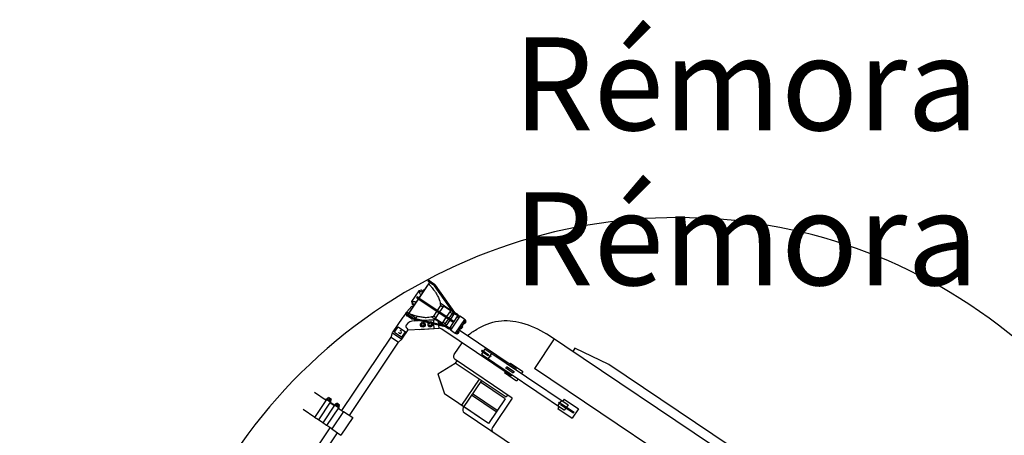
# Model space of a CAD drawing. Units: centimetres. Extents: x -602 to -3, y 23 to 426.
# Drawn here: x -72 to -67, y 72 to 74 of the extents above; entities that cross this region are included whole.
import ezdxf

# ---------------------------------------------------------------- set-up
doc = ezdxf.new("R2010")
doc.units = ezdxf.units.CM
doc.linetypes.add('CACHE', pattern=[0.375, 0.25, -0.125])
for name, color, linetype in [('CACHE', 3, 'CACHE'), ('Engins', 7, 'Continuous'), ('FORT', 7, 'Continuous'), ('hach_platelage bois', 42, 'Continuous')]:
    doc.layers.add(name, color=color, linetype=linetype)
doc.styles.get("Standard").update_dxf_attribs({"font": 'arial.ttf'})

# ---------------------------------------------------------------- blocks, each defined once
blk = doc.blocks.new('CHC6')
at = {"layer": 'CACHE'}
for p, q in [((-6, 2.9), (-3, 2.9)), ((-6, 1.4), (-3, 1.4)), ((-3, 2.9), (-1.3, 0)), ((-3, -2.9), (-3, 2.9)), ((-6, -1.4), (-3, -1.4)), ((-6, -2.9), (-3, -2.9)), ((-3, -2.9), (-1.3, 0))]:
    blk.add_line(p, q, dxfattribs=at)
at = {"layer": 'FORT'}
for p, q in [((-5.6, 5), (-6, 4.3)), ((-6, -4.3), (-6, 4.3)), ((0, 5), (-5.6, 5)), ((-5.6, -5), (-5.6, 5)), ((0, -5), (0, 5)), ((-5.6, -5), (-6, -4.3)), ((0, -5), (-5.6, -5))]:
    blk.add_line(p, q, dxfattribs=at)
blk = doc.blocks.new('remora')
at = {"layer": 'Engins', "color": 5}
for p, q in [((2184.589, 796.6342, 50.114), (2184.389, 796.6042, 50.114)), ((2184.389, 796.6042, 50.114), (2184.389, 796.5842, 50.114)), ((2186.199, 796.6342, 50.114), (2184.589, 796.6342, 50.114)), ((2186.311, 796.5842, 50.114), (2184.219, 796.5842, 50.114)), ((2184.269, 796.5842, 50.114), (2184.269, 796.3934, 50.114)), ((2183.531, 796.468, 50.114), (2183.531, 796.462, 50.114)), ((2183.541, 796.468, 50.114), (2183.531, 796.468, 50.114)), ((2183.541, 796.462, 50.114), (2183.531, 796.462, 50.114)), ((2183.542, 796.472, 50.114), (2183.541, 796.472, 50.114)), ((2183.541, 796.472, 50.114), (2183.541, 796.242, 50.114)), ((2183.542, 796.472, 50.114), (2183.542, 796.242, 50.114)), ((2183.5711, 796.468, 50.114), (2183.542, 796.468, 50.114)), ((2183.5731, 796.462, 50.114), (2183.542, 796.462, 50.114)), ((2183.7433, 796.398, 50.114), (2183.5749, 796.4617, 50.114)), ((2183.7452, 796.4033, 50.114), (2183.5768, 796.467, 50.114)), ((2183.5295, 796.402, 50.114), (2183.5195, 796.392, 50.114)), ((2183.5195, 796.392, 50.114), (2183.5195, 796.322, 50.114)), ((2183.541, 796.402, 50.114), (2183.5295, 796.402, 50.114)), ((2183.5405, 796.4125, 50.114), (2183.5395, 796.4115, 50.114)), ((2183.541, 796.4115, 50.114), (2183.5395, 796.4115, 50.114)), ((2183.5395, 796.4115, 50.114), (2183.5395, 796.402, 50.114)), ((2183.5405, 796.4125, 50.114), (2183.541, 796.4125, 50.114)), ((2183.7368, 796.4005, 50.114), (2183.6527, 796.4005, 50.114)), ((2183.661, 796.3915, 50.114), (2183.661, 796.36, 50.114)), ((2183.676, 796.3915, 50.114), (2183.661, 796.3915, 50.114)), ((2183.721, 796.397, 50.114), (2183.676, 796.397, 50.114)), ((2183.676, 796.397, 50.114), (2183.676, 796.36, 50.114)), ((2183.721, 796.397, 50.114), (2183.721, 796.36, 50.114)), ((2183.736, 796.3915, 50.114), (2183.721, 796.389, 50.114)), ((2183.736, 796.3915, 50.114), (2183.736, 796.36, 50.114)), ((2183.746, 796.3915, 50.114), (2183.736, 796.3915, 50.114)), ((2183.746, 796.3973, 50.114), (2183.746, 796.36, 50.114)), ((2183.7685, 796.403, 50.114), (2183.7469, 796.403, 50.114)), ((2183.7685, 796.397, 50.114), (2183.749, 796.397, 50.114)), ((2183.7685, 796.403, 50.114), (2183.7685, 796.311, 50.114)), ((2183.7795, 796.4005, 50.114), (2183.7685, 796.4005, 50.114)), ((2183.7795, 796.3915, 50.114), (2183.7685, 796.3915, 50.114)), ((2183.8095, 796.403, 50.114), (2183.7795, 796.403, 50.114)), ((2183.7795, 796.403, 50.114), (2183.7795, 796.311, 50.114)), ((2183.8175, 796.402, 50.114), (2183.8095, 796.402, 50.114)), ((2183.8095, 796.402, 50.114), (2183.8095, 796.312, 50.114)), ((2183.8175, 796.392, 50.114), (2183.8095, 796.392, 50.114)), ((2183.8175, 796.402, 50.114), (2183.8175, 796.312, 50.114)), ((2186.2712, 796.3934, 50.114), (2184.269, 796.3934, 50.114)), ((2183.541, 796.36, 50.114), (2183.531, 796.36, 50.114)), ((2183.531, 796.36, 50.114), (2183.531, 796.354, 50.114)), ((2183.541, 796.354, 50.114), (2183.531, 796.354, 50.114)), ((2183.583, 796.357, 50.114), (2183.536, 796.357, 50.114)), ((2183.7685, 796.36, 50.114), (2183.542, 796.36, 50.114)), ((2183.7685, 796.354, 50.114), (2183.542, 796.354, 50.114)), ((2183.661, 796.354, 50.114), (2183.661, 796.3225, 50.114)), ((2183.676, 796.354, 50.114), (2183.676, 796.317, 50.114)), ((2183.721, 796.354, 50.114), (2183.721, 796.317, 50.114)), ((2183.736, 796.354, 50.114), (2183.736, 796.3225, 50.114)), ((2183.746, 796.354, 50.114), (2183.746, 796.3167, 50.114)), ((2183.8175, 796.372, 50.114), (2183.8095, 796.372, 50.114)), ((2183.8175, 796.342, 50.114), (2183.8095, 796.342, 50.114)), ((2184.1879, 796.3381, 50.114), (2183.8175, 796.3381, 50.114)), ((2184.1279, 796.3381, 50.114), (2184.1279, 796.3309, 50.114)), ((2184.1473, 796.3442, 50.114), (2184.2269, 796.3442, 50.114)), ((2184.1473, 796.3442, 50.114), (2184.1473, 796.3381, 50.114)), ((2184.1879, 796.3381, 50.114), (2184.1879, 796.3309, 50.114)), ((2184.2269, 796.3442, 50.114), (2184.2269, 796.3309, 50.114)), ((2184.494, 796.3442, 50.114), (2184.5872, 796.3442, 50.114)), ((2184.494, 796.3442, 50.114), (2184.494, 796.3309, 50.114)), ((2184.5872, 796.3442, 50.114), (2184.5872, 796.2842, 50.114)), ((2183.5195, 796.322, 50.114), (2183.5295, 796.312, 50.114)), ((2183.541, 796.312, 50.114), (2183.5295, 796.312, 50.114)), ((2183.5295, 796.2625, 50.114), (2183.5345, 796.3025, 50.114)), ((2183.5345, 796.3025, 50.114), (2183.541, 796.3025, 50.114)), ((2183.5395, 796.312, 50.114), (2183.5395, 796.3025, 50.114)), ((2183.7433, 796.316, 50.114), (2183.5749, 796.2523, 50.114)), ((2183.7452, 796.3107, 50.114), (2183.5768, 796.247, 50.114)), ((2183.6233, 796.2706, 50.114), (2183.6801, 796.3135, 50.114)), ((2183.6233, 796.2706, 50.114), (2183.6728, 796.308, 50.114)), ((2183.6378, 796.2216, 50.114), (2183.7224, 796.2855, 50.114)), ((2183.7368, 796.3135, 50.114), (2183.6527, 796.3135, 50.114)), ((2183.676, 796.3225, 50.114), (2183.661, 796.3225, 50.114)), ((2183.6838, 796.2935, 50.114), (2183.6728, 796.308, 50.114)), ((2183.721, 796.317, 50.114), (2183.676, 796.317, 50.114)), ((2183.7016, 796.2698, 50.114), (2183.6873, 796.2888, 50.114)), ((2183.7091, 796.303, 50.114), (2183.7012, 796.3135, 50.114)), ((2183.7224, 796.2855, 50.114), (2183.7127, 796.2984, 50.114)), ((2183.736, 796.3225, 50.114), (2183.721, 796.325, 50.114)), ((2183.746, 796.3225, 50.114), (2183.736, 796.3225, 50.114)), ((2184.1879, 796.2903, 50.114), (2183.7368, 796.2903, 50.114)), ((2183.7685, 796.317, 50.114), (2183.746, 796.317, 50.114)), ((2183.7685, 796.311, 50.114), (2183.7469, 796.311, 50.114)), ((2183.7685, 796.317, 50.114), (2183.749, 796.317, 50.114)), ((2183.7795, 796.3225, 50.114), (2183.7685, 796.3225, 50.114)), ((2183.7795, 796.3135, 50.114), (2183.7685, 796.3135, 50.114)), ((2183.8095, 796.311, 50.114), (2183.7795, 796.311, 50.114)), ((2183.8175, 796.322, 50.114), (2183.8095, 796.322, 50.114)), ((2183.8175, 796.312, 50.114), (2183.8095, 796.312, 50.114)), ((2183.869, 796.2142, 50.114), (2183.869, 796.2903, 50.114)), ((2183.9803, 796.3172, 50.114), (2183.9803, 796.3112, 50.114)), ((2183.9803, 796.3172, 50.114), (2184.0243, 796.3172, 50.114)), ((2183.9803, 796.3112, 50.114), (2184.0243, 796.3112, 50.114)), ((2183.9893, 796.3309, 50.114), (2184.5288, 796.3309, 50.114)), ((2183.9893, 796.3309, 50.114), (2183.9893, 796.3172, 50.114)), ((2183.9893, 796.3112, 50.114), (2183.9893, 796.2976, 50.114)), ((2183.9893, 796.2976, 50.114), (2184.5288, 796.2976, 50.114)), ((2184.0243, 796.3172, 50.114), (2184.0243, 796.3112, 50.114)), ((2184.0323, 796.3309, 50.114), (2184.0323, 796.2976, 50.114)), ((2184.1279, 796.2976, 50.114), (2184.1279, 796.2903, 50.114)), ((2184.1379, 796.3182, 50.114), (2184.1879, 796.3182, 50.114)), ((2184.1379, 796.3102, 50.114), (2184.1879, 796.3102, 50.114)), ((2184.1473, 796.2903, 50.114), (2184.1473, 796.2842, 50.114)), ((2184.1473, 796.2842, 50.114), (2184.2269, 796.2842, 50.114)), ((2184.1879, 796.3182, 50.114), (2184.1879, 796.3102, 50.114)), ((2184.1879, 796.2976, 50.114), (2184.1879, 796.2903, 50.114)), ((2184.2269, 796.2976, 50.114), (2184.2269, 796.2842, 50.114)), ((2184.4858, 796.3309, 50.114), (2184.4858, 796.2976, 50.114)), ((2184.4938, 796.3172, 50.114), (2184.5769, 796.3172, 50.114)), ((2184.4938, 796.3172, 50.114), (2184.4938, 796.3112, 50.114)), ((2184.4938, 796.3112, 50.114), (2184.5769, 796.3112, 50.114)), ((2184.494, 796.2976, 50.114), (2184.494, 796.2842, 50.114)), ((2184.494, 796.2842, 50.114), (2184.5872, 796.2842, 50.114)), ((2184.5288, 796.3309, 50.114), (2184.5288, 796.3172, 50.114)), ((2184.5288, 796.3112, 50.114), (2184.5288, 796.2976, 50.114)), ((2184.5769, 796.3172, 50.114), (2184.5769, 796.3112, 50.114)), ((2183.5295, 796.258, 50.114), (2183.5295, 796.2625, 50.114)), ((2183.5295, 796.2625, 50.114), (2183.541, 796.2625, 50.114)), ((2183.5295, 796.238, 50.114), (2183.5295, 796.247, 50.114)), ((2183.541, 796.252, 50.114), (2183.531, 796.252, 50.114)), ((2183.531, 796.246, 50.114), (2183.531, 796.252, 50.114)), ((2183.541, 796.246, 50.114), (2183.531, 796.246, 50.114)), ((2183.542, 796.242, 50.114), (2183.541, 796.242, 50.114)), ((2183.5731, 796.252, 50.114), (2183.542, 796.252, 50.114)), ((2183.5711, 796.246, 50.114), (2183.542, 796.246, 50.114)), ((2183.5484, 796.2625, 50.114), (2183.5895, 796.2625, 50.114)), ((2183.588, 796.2745, 50.114), (2183.5895, 796.2625, 50.114)), ((2183.5895, 796.1852, 50.114), (2183.7016, 796.2698, 50.114)), ((2183.5895, 796.2578, 50.114), (2183.5895, 796.2625, 50.114)), ((2183.5895, 796.2451, 50.114), (2183.6074, 796.2586, 50.114)), ((2183.5895, 796.2451, 50.114), (2183.5895, 796.2518, 50.114)), ((2183.5295, 796.1253, 50.114), (2183.5295, 796.227, 50.114)), ((2183.5895, 796.1253, 50.114), (2183.5895, 796.1852, 50.114)), ((2183.8534, 796.0792, 50.114), (2183.899, 796.1792, 50.114)), ((2184.259, 796.1942, 50.114), (2183.889, 796.1942, 50.114)), ((2183.899, 796.1942, 50.114), (2183.899, 796.1792, 50.114)), ((2184.229, 796.1792, 50.114), (2183.899, 796.1792, 50.114)), ((2184.054, 796.1792, 50.114), (2184.054, 796.0092, 50.114)), ((2184.069, 796.1792, 50.114), (2184.069, 796.0042, 50.114)), ((2184.229, 796.1942, 50.114), (2184.229, 796.1792, 50.114)), ((2184.259, 796.1942, 50.114), (2184.259, 796.0042, 50.114)), ((2183.5356, 796.1025, 50.114), (2183.5295, 796.1253, 50.114)), ((2183.5295, 796.1253, 50.114), (2183.5895, 796.1253, 50.114)), ((2183.5356, 796.17, 50.114), (2183.5834, 796.17, 50.114)), ((2183.5356, 796.135, 50.114), (2183.5356, 796.17, 50.114)), ((2183.5356, 796.135, 50.114), (2183.5834, 796.135, 50.114)), ((2183.5834, 796.135, 50.114), (2183.5834, 796.17, 50.114)), ((2183.5834, 796.1025, 50.114), (2183.5895, 796.1253, 50.114)), ((2184.229, 796.1692, 50.114), (2184.069, 796.1692, 50.114)), ((2184.229, 796.1692, 50.114), (2184.229, 796.0092, 50.114)), ((2183.5356, 795.626, 50.114), (2183.5356, 796.1025, 50.114)), ((2183.5356, 796.1025, 50.114), (2183.5834, 796.1025, 50.114)), ((2183.5834, 795.6275, 50.114), (2183.5834, 796.1025, 50.114)), ((2183.8534, 796.0792, 50.114), (2183.9447, 796.0092, 50.114)), ((2184.229, 796.0942, 50.114), (2184.069, 796.0942, 50.114)), ((2184.229, 796.0842, 50.114), (2184.069, 796.0842, 50.114)), ((2184.229, 796.0092, 50.114), (2183.9447, 796.0092, 50.114)), ((2184.229, 796.0092, 50.114), (2184.054, 796.0092, 50.114)), ((2184.6007, 795.9842, 50.114), (2184.089, 795.9842, 50.114)), ((2183.358, 795.626, 50.114), (2183.434, 795.626, 50.114)), ((2183.434, 795.628, 50.114), (2183.431, 795.628, 50.114)), ((2183.4335, 795.634, 50.114), (2183.4335, 795.6313, 50.114)), ((2183.434, 795.6289, 50.114), (2183.434, 795.5139, 50.114)), ((2183.459, 795.6289, 50.114), (2183.434, 795.6289, 50.114)), ((2183.4348, 795.6353, 50.114), (2183.436, 795.6353, 50.114)), ((2183.4583, 795.63, 50.114), (2183.4348, 795.63, 50.114)), ((2183.436, 795.634, 50.114), (2183.436, 795.641, 50.114)), ((2183.457, 795.641, 50.114), (2183.436, 795.641, 50.114)), ((2183.436, 795.634, 50.114), (2183.436, 795.6326, 50.114)), ((2183.457, 795.634, 50.114), (2183.436, 795.634, 50.114)), ((2183.436, 795.6328, 50.114), (2183.437, 795.6328, 50.114)), ((2183.457, 795.6326, 50.114), (2183.436, 795.6326, 50.114)), ((2183.436, 795.6289, 50.114), (2183.436, 795.63, 50.114)), ((2183.437, 795.641, 50.114), (2183.437, 795.6446, 50.114)), ((2183.456, 795.6446, 50.114), (2183.437, 795.6446, 50.114)), ((2183.437, 795.6326, 50.114), (2183.437, 795.634, 50.114)), ((2183.456, 795.641, 50.114), (2183.456, 795.6446, 50.114)), ((2183.456, 795.6326, 50.114), (2183.456, 795.634, 50.114)), ((2183.457, 795.6328, 50.114), (2183.456, 795.6328, 50.114)), ((2183.457, 795.634, 50.114), (2183.457, 795.641, 50.114)), ((2183.4583, 795.6353, 50.114), (2183.457, 795.6353, 50.114)), ((2183.457, 795.634, 50.114), (2183.457, 795.6326, 50.114)), ((2183.457, 795.6289, 50.114), (2183.457, 795.63, 50.114)), ((2183.459, 795.6289, 50.114), (2183.459, 795.5139, 50.114)), ((2183.487, 795.628, 50.114), (2183.459, 795.628, 50.114)), ((2183.459, 795.626, 50.114), (2183.487, 795.626, 50.114)), ((2183.4596, 795.634, 50.114), (2183.4596, 795.6313, 50.114)), ((2183.4865, 795.634, 50.114), (2183.4865, 795.6313, 50.114)), ((2183.512, 795.6289, 50.114), (2183.487, 795.6289, 50.114)), ((2183.487, 795.6289, 50.114), (2183.487, 795.5139, 50.114)), ((2183.4878, 795.6353, 50.114), (2183.489, 795.6353, 50.114)), ((2183.5113, 795.63, 50.114), (2183.4878, 795.63, 50.114)), ((2183.51, 795.641, 50.114), (2183.489, 795.641, 50.114)), ((2183.489, 795.634, 50.114), (2183.489, 795.641, 50.114)), ((2183.51, 795.634, 50.114), (2183.489, 795.634, 50.114)), ((2183.489, 795.634, 50.114), (2183.489, 795.6326, 50.114)), ((2183.489, 795.6328, 50.114), (2183.49, 795.6328, 50.114)), ((2183.51, 795.6326, 50.114), (2183.489, 795.6326, 50.114)), ((2183.489, 795.6289, 50.114), (2183.489, 795.63, 50.114)), ((2183.509, 795.6446, 50.114), (2183.49, 795.6446, 50.114)), ((2183.49, 795.641, 50.114), (2183.49, 795.6446, 50.114)), ((2183.49, 795.6326, 50.114), (2183.49, 795.634, 50.114)), ((2183.509, 795.641, 50.114), (2183.509, 795.6446, 50.114)), ((2183.509, 795.6326, 50.114), (2183.509, 795.634, 50.114)), ((2183.51, 795.6328, 50.114), (2183.509, 795.6328, 50.114)), ((2183.51, 795.634, 50.114), (2183.51, 795.641, 50.114)), ((2183.5113, 795.6353, 50.114), (2183.51, 795.6353, 50.114)), ((2183.51, 795.634, 50.114), (2183.51, 795.6326, 50.114)), ((2183.51, 795.6289, 50.114), (2183.51, 795.63, 50.114)), ((2183.512, 795.6289, 50.114), (2183.512, 795.5139, 50.114)), ((2183.515, 795.628, 50.114), (2183.512, 795.628, 50.114)), ((2183.512, 795.626, 50.114), (2183.545, 795.626, 50.114)), ((2183.5126, 795.634, 50.114), (2183.5126, 795.6313, 50.114)), ((2183.545, 795.6275, 50.114), (2183.605, 795.6275, 50.114)), ((2183.545, 795.6275, 50.114), (2183.545, 795.5145, 50.114)), ((2183.605, 795.6275, 50.114), (2183.605, 795.5145, 50.114)), ((2183.358, 795.516, 50.114), (2183.434, 795.516, 50.114)), ((2183.459, 795.5139, 50.114), (2183.434, 795.5139, 50.114)), ((2183.459, 795.516, 50.114), (2183.487, 795.516, 50.114)), ((2183.512, 795.5139, 50.114), (2183.487, 795.5139, 50.114)), ((2183.512, 795.516, 50.114), (2183.545, 795.516, 50.114)), ((2183.5356, 794.9142, 50.114), (2183.5356, 795.5139, 50.114)), ((2183.545, 795.5145, 50.114), (2183.605, 795.5145, 50.114)), ((2183.5834, 794.8669, 50.114), (2183.5834, 795.5139, 50.114))]:
    blk.add_line(p, q, dxfattribs=at)
at = {"layer": 'Engins', "color": 5, "elevation": 50.114}
for points in [[(2183.8724, 796.3381, -0.060325), (2183.894, 796.3942, -0.220665), (2184.0751, 796.5579, -0.068814), (2184.219, 796.5842)], [(2183.541, 796.3812, -0.022922), (2183.5359, 796.3826, -0.086269), (2183.5276, 796.3868, -0.234819), (2183.5261, 796.39, -0.234819), (2183.5276, 796.3932, -0.086269), (2183.5359, 796.3974, -0.022922), (2183.541, 796.3988, -0.032318)], [(2183.541, 796.3328, 0.022922), (2183.5359, 796.3314, 0.086269), (2183.5276, 796.3272, 0.234819), (2183.5261, 796.324, 0.234819), (2183.5276, 796.3208, 0.086269), (2183.5359, 796.3166, 0.022922), (2183.541, 796.3152, 0.032318)]]:
    blk.add_lwpolyline(points, format="xyb", dxfattribs=at)
at = {"layer": 'Engins', "color": 5}
for points in [[(2183.542, 796.453, -0.007141), (2183.5575, 796.4492, -0.01461), (2183.565, 796.447, -0.002033), (2183.5881, 796.4394, -0.006775), (2183.595, 796.437, -0.019447), (2183.5977, 796.4359, -0.002676), (2183.617, 796.427, -0.060462), (2183.6374, 796.4143, -0.044265), (2183.661, 796.3915)], [(2183.542, 796.261, 0.007141), (2183.5575, 796.2648, 0.01461), (2183.565, 796.267, 0.002033), (2183.5881, 796.2746, 0.006775), (2183.595, 796.277, 0.019447), (2183.5977, 796.2781, 0.002676), (2183.617, 796.287, 0.060462), (2183.6374, 796.2997, 0.044265), (2183.661, 796.3225)]]:
    blk.add_lwpolyline(points, format="xyb", dxfattribs=at)
for centre, radius in [((2184.0353, 796.3142, 50.114), 0.003), ((2184.4828, 796.3142, 50.114), 0.003), ((2183.6393, 796.2528, 50.114), 0.013), ((2183.6393, 796.2528, 50.114), 0.007)]:
    blk.add_circle(centre, radius, dxfattribs=at)
for centre, radius, start, end in [((2183.5711, 796.452, 50.114), 0.016, 69.2981, 90), ((2183.5731, 796.457, 50.114), 0.005, 69.2981, 90), ((2183.749, 796.413, 50.114), 0.016, 249.2981, 270), ((2183.7469, 796.408, 50.114), 0.005, 249.2981, 270), ((2183.6712, 796.2769, 50.114), 0.013, 175.758, 45.6459), ((2183.6712, 796.2769, 50.114), 0.013, 79.293, 142.1109), ((2183.7368, 796.2664, 50.114), 0.0478, 90, 127.06), ((2183.7368, 796.2664, 50.114), 0.0239, 90, 127.06), ((2183.749, 796.301, 50.114), 0.016, 90, 110.7019), ((2183.7469, 796.306, 50.114), 0.005, 90, 110.7019), ((2183.5055, 796.2525, 50.114), 0.0247, 347.1146, 12.8854), ((2183.5055, 796.2325, 50.114), 0.0247, 347.1146, 12.8854), ((2183.6214, 796.1993, 50.114), 0.0558, 124.8033, 178.2741), ((2183.5711, 796.262, 50.114), 0.016, 270, 290.7019), ((2183.5731, 796.257, 50.114), 0.005, 270, 290.7019), ((2183.6393, 796.2528, 50.114), 0.008, 217.06, 127.06), ((2183.6712, 796.2769, 50.114), 0.007, 149.146, 72.2578), ((2183.6712, 796.2769, 50.114), 0.008, 217.06, 63.9622), ((2183.5736, 796.2007, 50.114), 0.008, 178.2741, 231.2981), ((2183.5967, 796.2296, 50.114), 0.0449, 231.2981, 260.8079), ((2183.889, 796.2142, 50.114), 0.02, 180, 270), ((2183.5595, 796.1525, 50.114), 0.008, 217.06, 127.06), ((2184.089, 796.0042, 50.114), 0.02, 180, 270), ((2184.279, 796.0042, 50.114), 0.02, 180, 270), ((2183.431, 795.6255, 50.114), 0.0025, 90, 180), ((2183.4348, 795.634, 50.114), 0.00127, 0, 180), ((2183.4348, 795.6313, 50.114), 0.00127, 180, 270), ((2183.4583, 795.634, 50.114), 0.00127, 0, 180), ((2183.4583, 795.6313, 50.114), 0.00127, 270, 0), ((2183.4878, 795.634, 50.114), 0.00127, 360, 180), ((2183.4878, 795.6313, 50.114), 0.00127, 180, 270), ((2183.5113, 795.634, 50.114), 0.00127, 0, 180), ((2183.5113, 795.6313, 50.114), 0.00127, 270, 0), ((2183.515, 795.6255, 50.114), 0.0025, 0, 90)]:
    blk.add_arc(centre, radius, start, end, dxfattribs=at)
at = {"layer": 'Engins', "color": 5, "xscale": -0.001, "yscale": 0.001, "zscale": 0.001}
for p in [(2183.8175, 796.3899, 50.114), (2183.8175, 796.357, 50.114), (2183.8175, 796.324, 50.114)]:
    blk.add_blockref('CHC6', p, dxfattribs=at)

msp = doc.modelspace()

# ---------------------------------------------------------------- linework, layer by layer
at = {"color": 5, "linetype": 'ByBlock', "extrusion": (0.048164, -0.076912, 0.995874)}
msp.add_arc((-20.7194, 99.8294, 40.9295), 2.8706, 15.6102, 174.4761, dxfattribs=at)
at = {"layer": 'hach_platelage bois', "color": 0, "lineweight": -3}
msp.add_arc((-73.9171, 64.974), 6.8363, 69.02182, 100.00324, dxfattribs=at)

# ---------------------------------------------------------------- block references
at = {"layer": 'Engins', "color": 5, "linetype": 'ByBlock', "rotation": 326.0772798188311}
msp.add_blockref('remora', (-2326.0477, 630.3099), dxfattribs=at)

# ---------------------------------------------------------------- texts
at = {"color": 0, "linetype": 'ByBlock', "insert": (-69.2291, 73.9466), "char_height": 0.5, "width": 4.263199, "attachment_point": 1}
msp.add_mtext('{\\fCorbel Light|b0|i0|c0|p0;\\C5;Rémora 2000\\PRémora 600}', dxfattribs=at)

doc.saveas('drawing.dxf')
